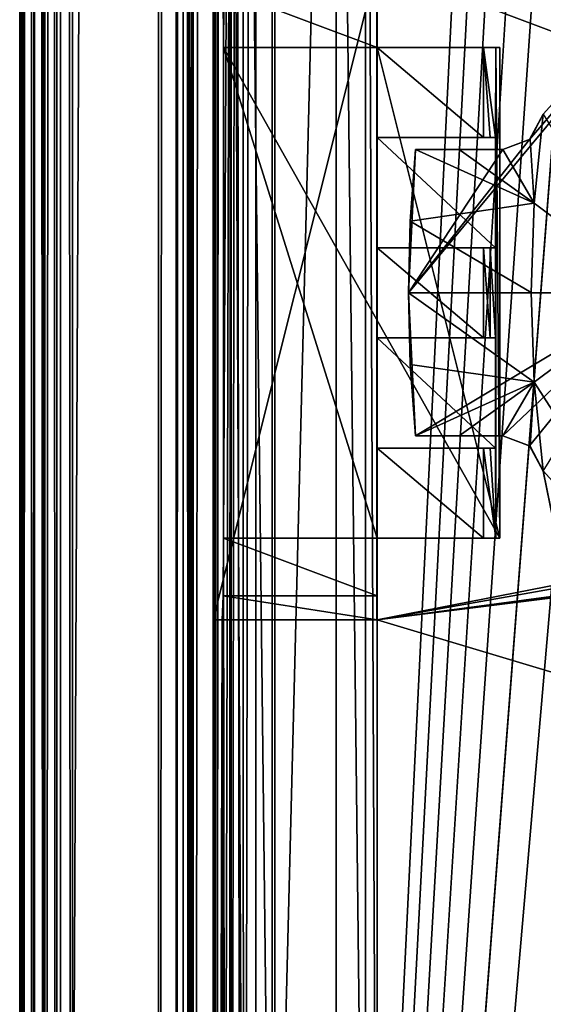
# Model space of a CAD drawing. Units: millimetres. Extents: x -196 to 156, y -496 to 100.
# Drawn here: x -141 to -134, y -456 to -444 of the extents above; entities that cross this region are included whole.
import ezdxf

# ---------------------------------------------------------------- set-up
doc = ezdxf.new("R2010")
doc.units = ezdxf.units.MM
doc.header["$LTSCALE"] = 41.718519
for name, color, linetype in [('10231', 7, 'CONTINUOUS'), ('10307', 7, 'CONTINUOUS'), ('16212', 7, 'CONTINUOUS'), ('16221', 7, 'CONTINUOUS'), ('16230', 7, 'CONTINUOUS'), ('16234', 7, 'CONTINUOUS'), ('16235', 7, 'CONTINUOUS'), ('16239', 7, 'CONTINUOUS'), ('16352', 7, 'CONTINUOUS'), ('16377', 7, 'CONTINUOUS'), ('16380', 7, 'CONTINUOUS'), ('3143', 7, 'CONTINUOUS'), ('3145', 7, 'CONTINUOUS'), ('3147', 7, 'CONTINUOUS'), ('3148', 7, 'CONTINUOUS'), ('3149', 7, 'CONTINUOUS'), ('3150', 7, 'CONTINUOUS'), ('3153', 7, 'CONTINUOUS'), ('3154', 7, 'CONTINUOUS'), ('3155', 7, 'CONTINUOUS'), ('7025', 7, 'CONTINUOUS'), ('7047', 7, 'CONTINUOUS'), ('7077', 7, 'CONTINUOUS'), ('7102', 7, 'CONTINUOUS'), ('8873', 7, 'CONTINUOUS'), ('8874', 7, 'CONTINUOUS'), ('8875', 7, 'CONTINUOUS'), ('8904', 7, 'CONTINUOUS'), ('8924', 7, 'CONTINUOUS'), ('8925', 7, 'CONTINUOUS'), ('8930', 7, 'CONTINUOUS'), ('9088', 7, 'CONTINUOUS'), ('9090', 7, 'CONTINUOUS'), ('9091', 7, 'CONTINUOUS'), ('9092', 7, 'CONTINUOUS'), ('9093', 7, 'CONTINUOUS'), ('9094', 7, 'CONTINUOUS'), ('9095', 7, 'CONTINUOUS'), ('9096', 7, 'CONTINUOUS'), ('9097', 7, 'CONTINUOUS'), ('9098', 7, 'CONTINUOUS'), ('9099', 7, 'CONTINUOUS'), ('9100', 7, 'CONTINUOUS'), ('9101', 7, 'CONTINUOUS'), ('9102', 7, 'CONTINUOUS'), ('9103', 7, 'CONTINUOUS')]:
    doc.layers.add(name, color=color, linetype=linetype)

msp = doc.modelspace()

# ---------------------------------------------------------------- linework, layer by layer
at = {"layer": '10231', "linetype": 'CONTINUOUS'}
for points in [[(-136.489, -463.287, 820.8), (-136.489, -431.887, 820.8), (-136.632, -431.945, 821.15), (-136.489, -463.287, 820.8)], [(-136.989, -432.087, 821.3), (-136.633, -463.229, 821.151), (-136.632, -431.945, 821.15), (-136.989, -432.087, 821.3)], [(-136.633, -463.229, 821.151), (-136.489, -463.287, 820.8), (-136.632, -431.945, 821.15), (-136.633, -463.229, 821.151)], [(-136.989, -432.087, 821.3), (-136.989, -463.087, 821.3), (-136.633, -463.229, 821.151), (-136.989, -432.087, 821.3)]]:
    msp.add_3dface(points, dxfattribs=at)
at = {"layer": '10307', "linetype": 'CONTINUOUS'}
for points in [[(-138.273, -431.887, 820.809), (-138.273, -463.287, 820.809), (-138.122, -463.226, 821.158), (-138.273, -431.887, 820.809)], [(-138.131, -431.944, 821.149), (-138.273, -431.887, 820.809), (-138.122, -463.226, 821.158), (-138.131, -431.944, 821.149)], [(-137.773, -463.087, 821.3), (-137.773, -432.087, 821.3), (-138.131, -431.944, 821.149), (-137.773, -463.087, 821.3)], [(-137.773, -463.087, 821.3), (-138.131, -431.944, 821.149), (-138.122, -463.226, 821.158), (-137.773, -463.087, 821.3)]]:
    msp.add_3dface(points, dxfattribs=at)
at = {"layer": '16212', "color": 7, "linetype": 'CONTINUOUS', "true_color": 0xfaa000}
for points in [[(-140.216, -215.965, 823.85), (-140.216, -495.208, 823.85), (-9.128, -370.289, 823.85), (-140.216, -215.965, 823.85)], [(-140.216, -495.208, 823.85), (139.027, -495.208, 823.85), (-9.128, -370.289, 823.85), (-140.216, -495.208, 823.85)]]:
    msp.add_3dface(points, dxfattribs=at)
at = {"layer": '16221', "color": 7, "linetype": 'CONTINUOUS', "true_color": 0xfaa000}
for points in [[(-140.678, -215.965, 823.542), (-140.716, -215.965, 823.354), (-140.677, -495.208, 823.544), (-140.678, -215.965, 823.542)], [(-140.677, -495.208, 823.544), (-140.716, -215.965, 823.354), (-140.716, -495.208, 823.354), (-140.677, -495.208, 823.544)], [(-140.568, -215.965, 823.705), (-140.678, -215.965, 823.542), (-140.568, -495.208, 823.705), (-140.568, -215.965, 823.705)], [(-140.568, -495.208, 823.705), (-140.678, -215.965, 823.542), (-140.677, -495.208, 823.544), (-140.568, -495.208, 823.705)], [(-140.406, -215.965, 823.812), (-140.568, -215.965, 823.705), (-140.406, -495.208, 823.812), (-140.406, -215.965, 823.812)], [(-140.406, -495.208, 823.812), (-140.568, -215.965, 823.705), (-140.568, -495.208, 823.705), (-140.406, -495.208, 823.812)], [(-140.216, -495.208, 823.85), (-140.216, -215.965, 823.85), (-140.406, -215.965, 823.812), (-140.216, -495.208, 823.85)], [(-140.216, -495.208, 823.85), (-140.406, -215.965, 823.812), (-140.406, -495.208, 823.812), (-140.216, -495.208, 823.85)]]:
    msp.add_3dface(points, dxfattribs=at)
at = {"layer": '16230', "color": 7, "linetype": 'CONTINUOUS', "true_color": 0xfaa000}
for points in [[(-140.36, -495.352, 806.35), (-140.36, -215.821, 806.35), (-139.162, -217.82, 806.35), (-140.36, -495.352, 806.35)], [(-140.36, -495.352, 806.35), (-139.162, -217.82, 806.35), (-139.162, -493.354, 806.35), (-140.36, -495.352, 806.35)]]:
    msp.add_3dface(points, dxfattribs=at)
at = {"layer": '16234', "color": 7, "linetype": 'CONTINUOUS', "true_color": 0xfaa000}
for points in [[(-140.86, -495.352, 806.854), (-140.86, -215.821, 806.854), (-140.823, -215.821, 806.662), (-140.86, -495.352, 806.854)], [(-140.86, -495.352, 806.854), (-140.823, -215.821, 806.662), (-140.822, -495.352, 806.659), (-140.86, -495.352, 806.854)], [(-140.823, -215.821, 806.662), (-140.715, -215.821, 806.498), (-140.822, -495.352, 806.659), (-140.823, -215.821, 806.662)], [(-140.822, -495.352, 806.659), (-140.715, -215.821, 806.498), (-140.715, -495.352, 806.498), (-140.822, -495.352, 806.659)], [(-140.715, -215.821, 806.498), (-140.555, -215.821, 806.389), (-140.715, -495.352, 806.498), (-140.715, -215.821, 806.498)], [(-140.715, -495.352, 806.498), (-140.555, -215.821, 806.389), (-140.552, -495.352, 806.388), (-140.715, -495.352, 806.498)], [(-140.555, -215.821, 806.389), (-140.36, -215.821, 806.35), (-140.552, -495.352, 806.388), (-140.555, -215.821, 806.389)], [(-140.36, -215.821, 806.35), (-140.36, -495.352, 806.35), (-140.552, -495.352, 806.388), (-140.36, -215.821, 806.35)]]:
    msp.add_3dface(points, dxfattribs=at)
at = {"layer": '16235', "color": 7, "linetype": 'CONTINUOUS', "true_color": 0xfaa000}
for points in [[(-140.716, -215.965, 823.354), (-140.86, -215.821, 806.854), (-140.86, -495.352, 806.854), (-140.716, -215.965, 823.354)], [(-140.716, -495.208, 823.354), (-140.716, -215.965, 823.354), (-140.86, -495.352, 806.854), (-140.716, -495.208, 823.354)]]:
    msp.add_3dface(points, dxfattribs=at)
at = {"layer": '16239', "color": 7, "linetype": 'CONTINUOUS', "true_color": 0xfaa000}
for points in [[(-139.162, -493.354, 806.35), (-139.162, -217.82, 806.35), (-138.954, -217.82, 806.434), (-139.162, -493.354, 806.35)], [(-139.162, -493.354, 806.35), (-138.954, -217.82, 806.434), (-138.947, -493.354, 806.44), (-139.162, -493.354, 806.35)], [(-138.954, -217.82, 806.434), (-138.862, -217.82, 806.647), (-138.947, -493.354, 806.44), (-138.954, -217.82, 806.434)], [(-138.947, -493.354, 806.44), (-138.862, -217.82, 806.647), (-138.862, -493.354, 806.647), (-138.947, -493.354, 806.44)]]:
    msp.add_3dface(points, dxfattribs=at)
at = {"layer": '16352', "color": 7, "linetype": 'CONTINUOUS', "true_color": 0xfaa000}
for points in [[(-137.74, -492.732, 821.65), (-137.74, -218.442, 821.65), (-65.593, -244.389, 821.65), (-137.74, -492.732, 821.65)], [(-65.593, -245.585, 821.65), (-137.74, -492.732, 821.65), (-65.593, -244.389, 821.65), (-65.593, -245.585, 821.65)], [(-137.74, -492.732, 821.65), (-65.593, -245.585, 821.65), (-65.593, -465.589, 821.65), (-137.74, -492.732, 821.65)]]:
    msp.add_3dface(points, dxfattribs=at)
at = {"layer": '16377', "color": 7, "linetype": 'CONTINUOUS', "true_color": 0xfaa000}
for points in [[(-138.74, -217.942, 820.659), (-138.438, -218.093, 821.366), (-138.74, -493.232, 820.659), (-138.74, -217.942, 820.659)], [(-138.74, -493.232, 820.659), (-138.438, -218.093, 821.366), (-138.445, -493.085, 821.358), (-138.74, -493.232, 820.659)], [(-138.445, -493.085, 821.358), (-138.438, -218.093, 821.366), (-138.139, -492.932, 821.567), (-138.445, -493.085, 821.358)], [(-138.438, -218.093, 821.366), (-137.74, -218.442, 821.65), (-138.139, -492.932, 821.567), (-138.438, -218.093, 821.366)], [(-137.74, -218.442, 821.65), (-137.74, -492.732, 821.65), (-138.139, -492.932, 821.567), (-137.74, -218.442, 821.65)]]:
    msp.add_3dface(points, dxfattribs=at)
at = {"layer": '16380', "color": 7, "linetype": 'CONTINUOUS', "true_color": 0xfaa000}
for points in [[(-138.862, -493.354, 806.647), (-138.862, -217.82, 806.647), (-138.801, -475.287, 813.608), (-138.862, -493.354, 806.647)], [(-138.862, -217.82, 806.647), (-138.801, -430.087, 813.608), (-138.801, -465.887, 813.61), (-138.862, -217.82, 806.647)], [(-138.801, -471.187, 813.608), (-138.862, -217.82, 806.647), (-138.801, -471.037, 813.61), (-138.801, -471.187, 813.608)], [(-138.862, -217.82, 806.647), (-138.801, -471.187, 813.608), (-138.801, -472.782, 813.608), (-138.862, -217.82, 806.647)], [(-138.801, -471.037, 813.61), (-138.862, -217.82, 806.647), (-138.801, -470.137, 813.61), (-138.801, -471.037, 813.61)], [(-138.801, -470.137, 813.61), (-138.862, -217.82, 806.647), (-138.801, -469.987, 813.608), (-138.801, -470.137, 813.61)], [(-138.801, -469.987, 813.608), (-138.862, -217.82, 806.647), (-138.801, -466.787, 813.607), (-138.801, -469.987, 813.608)], [(-138.801, -466.787, 813.607), (-138.862, -217.82, 806.647), (-138.801, -466.34, 813.61), (-138.801, -466.787, 813.607)], [(-138.801, -466.34, 813.61), (-138.862, -217.82, 806.647), (-138.801, -465.887, 813.61), (-138.801, -466.34, 813.61)], [(-138.801, -475.287, 813.608), (-138.862, -217.82, 806.647), (-138.802, -474.837, 813.609), (-138.801, -475.287, 813.608)], [(-138.802, -474.837, 813.609), (-138.862, -217.82, 806.647), (-138.801, -474.387, 813.608), (-138.802, -474.837, 813.609)], [(-138.801, -474.387, 813.608), (-138.862, -217.82, 806.647), (-138.801, -472.782, 813.608), (-138.801, -474.387, 813.608)], [(-138.74, -217.942, 820.659), (-138.74, -493.232, 820.659), (-138.773, -235.887, 816.85), (-138.74, -217.942, 820.659)], [(-138.773, -235.887, 816.85), (-138.74, -493.232, 820.659), (-138.773, -245.287, 816.85), (-138.773, -235.887, 816.85)], [(-138.74, -493.232, 820.659), (-138.773, -281.087, 816.85), (-138.773, -245.287, 816.85), (-138.74, -493.232, 820.659)], [(-138.773, -281.087, 816.85), (-138.74, -493.232, 820.659), (-138.773, -292.087, 816.85), (-138.773, -281.087, 816.85)], [(-138.74, -493.232, 820.659), (-138.773, -327.087, 816.85), (-138.773, -292.087, 816.85), (-138.74, -493.232, 820.659)], [(-138.773, -327.087, 816.85), (-138.74, -493.232, 820.659), (-138.773, -338.087, 816.85), (-138.773, -327.087, 816.85)], [(-138.74, -493.232, 820.659), (-138.773, -373.087, 816.85), (-138.773, -338.087, 816.85), (-138.74, -493.232, 820.659)], [(-138.773, -373.087, 816.85), (-138.74, -493.232, 820.659), (-138.773, -384.087, 816.85), (-138.773, -373.087, 816.85)], [(-138.74, -493.232, 820.659), (-138.773, -419.087, 816.85), (-138.773, -384.087, 816.85), (-138.74, -493.232, 820.659)], [(-138.773, -419.087, 816.85), (-138.74, -493.232, 820.659), (-138.773, -430.087, 816.85), (-138.773, -419.087, 816.85)], [(-138.74, -493.232, 820.659), (-138.801, -430.087, 813.608), (-138.773, -430.087, 816.85), (-138.74, -493.232, 820.659)], [(-138.801, -430.087, 813.608), (-138.74, -493.232, 820.659), (-138.773, -465.887, 816.85), (-138.801, -430.087, 813.608)], [(-138.801, -465.887, 813.61), (-138.801, -430.087, 813.608), (-138.773, -465.887, 816.85), (-138.801, -465.887, 813.61)]]:
    msp.add_3dface(points, dxfattribs=at)
at = {"layer": '3143', "linetype": 'CONTINUOUS'}
for points in [[(-134.625, -445.714, 815.3), (-136.107, -447.587, 815.3), (-132.404, -443.125, 815.3), (-134.625, -445.714, 815.3)], [(-132.404, -443.125, 815.3), (-136.107, -447.587, 815.3), (-133.106, -447.588, 815.3), (-132.404, -443.125, 815.3)], [(-134.458, -445.405, 815.3), (-134.625, -445.714, 815.3), (-132.404, -443.125, 815.3), (-134.458, -445.405, 815.3)], [(-134.953, -445.837, 815.3), (-136.107, -447.587, 815.3), (-134.625, -445.714, 815.3), (-134.953, -445.837, 815.3)], [(-136.019, -445.837, 815.3), (-136.107, -447.587, 815.3), (-134.953, -445.837, 815.3), (-136.019, -445.837, 815.3)], [(-136.107, -447.587, 815.3), (-136.019, -449.337, 815.3), (-133.106, -447.588, 815.3), (-136.107, -447.587, 815.3)], [(-136.019, -449.337, 815.3), (-134.953, -449.337, 815.3), (-133.106, -447.588, 815.3), (-136.019, -449.337, 815.3)], [(-134.953, -449.337, 815.3), (-134.625, -449.46, 815.3), (-133.106, -447.588, 815.3), (-134.953, -449.337, 815.3)], [(-134.625, -449.46, 815.3), (-134.458, -449.769, 815.3), (-133.106, -447.588, 815.3), (-134.625, -449.46, 815.3)]]:
    msp.add_3dface(points, dxfattribs=at)
at = {"layer": '3145', "linetype": 'CONTINUOUS'}
for points in [[(-134.458, -445.405, 811.8), (-133.106, -447.588, 811.8), (-134.57, -446.492, 811.8), (-134.458, -445.405, 811.8)], [(-134.57, -446.492, 811.8), (-133.106, -447.588, 811.8), (-134.607, -447.585, 811.8), (-134.57, -446.492, 811.8)], [(-134.607, -447.585, 811.8), (-133.106, -447.588, 811.8), (-134.57, -448.679, 811.8), (-134.607, -447.585, 811.8)], [(-133.106, -447.588, 811.8), (-132.403, -452.05, 811.8), (-134.57, -448.679, 811.8), (-133.106, -447.588, 811.8)], [(-134.57, -448.679, 811.8), (-132.403, -452.05, 811.8), (-134.458, -449.767, 811.8), (-134.57, -448.679, 811.8)], [(-134.458, -449.767, 811.8), (-132.403, -452.05, 811.8), (-134.057, -451.745, 811.8), (-134.458, -449.767, 811.8)]]:
    msp.add_3dface(points, dxfattribs=at)
at = {"layer": '3147', "linetype": 'CONTINUOUS'}
msp.add_3dface([(-134.458, -449.769, 815.3), (-134.458, -449.767, 811.8), (-134.057, -451.745, 811.8), (-134.458, -449.769, 815.3)], dxfattribs=at)
at = {"layer": '3148', "linetype": 'CONTINUOUS'}
for points in [[(-134.625, -449.46, 815.3), (-134.953, -449.337, 815.3), (-134.619, -449.464, 812.011), (-134.625, -449.46, 815.3)], [(-134.953, -449.337, 815.3), (-134.953, -449.337, 812.561), (-134.619, -449.464, 812.011), (-134.953, -449.337, 815.3)], [(-134.458, -449.769, 815.3), (-134.625, -449.46, 815.3), (-134.458, -449.767, 811.8), (-134.458, -449.769, 815.3)], [(-134.458, -449.767, 811.8), (-134.625, -449.46, 815.3), (-134.619, -449.464, 812.011), (-134.458, -449.767, 811.8)]]:
    msp.add_3dface(points, dxfattribs=at)
at = {"layer": '3149', "linetype": 'CONTINUOUS'}
for points in [[(-134.458, -445.405, 811.8), (-134.57, -446.492, 811.8), (-134.62, -445.709, 812.011), (-134.458, -445.405, 811.8)], [(-134.62, -445.709, 812.011), (-134.57, -446.492, 811.8), (-134.953, -445.837, 812.561), (-134.62, -445.709, 812.011)], [(-136.019, -445.837, 814.398), (-134.57, -446.492, 811.8), (-136.085, -446.711, 814.398), (-136.019, -445.837, 814.398)], [(-135.486, -445.837, 813.479), (-134.57, -446.492, 811.8), (-136.019, -445.837, 814.398), (-135.486, -445.837, 813.479)], [(-134.953, -445.837, 812.561), (-134.57, -446.492, 811.8), (-135.486, -445.837, 813.479), (-134.953, -445.837, 812.561)], [(-134.57, -446.492, 811.8), (-134.607, -447.585, 811.8), (-136.085, -446.711, 814.398), (-134.57, -446.492, 811.8)], [(-136.085, -446.711, 814.398), (-134.607, -447.585, 811.8), (-136.107, -447.587, 814.398), (-136.085, -446.711, 814.398)], [(-134.607, -447.585, 811.8), (-134.57, -448.679, 811.8), (-136.107, -447.587, 814.398), (-134.607, -447.585, 811.8)], [(-136.107, -447.587, 814.398), (-134.57, -448.679, 811.8), (-136.085, -448.463, 814.398), (-136.107, -447.587, 814.398)], [(-136.085, -448.463, 814.398), (-134.57, -448.679, 811.8), (-136.019, -449.337, 814.398), (-136.085, -448.463, 814.398)], [(-136.019, -449.337, 814.398), (-134.57, -448.679, 811.8), (-135.486, -449.337, 813.479), (-136.019, -449.337, 814.398)], [(-134.57, -448.679, 811.8), (-134.953, -449.337, 812.561), (-135.486, -449.337, 813.479), (-134.57, -448.679, 811.8)], [(-134.953, -449.337, 812.561), (-134.57, -448.679, 811.8), (-134.619, -449.464, 812.011), (-134.953, -449.337, 812.561)], [(-134.57, -448.679, 811.8), (-134.458, -449.767, 811.8), (-134.619, -449.464, 812.011), (-134.57, -448.679, 811.8)]]:
    msp.add_3dface(points, dxfattribs=at)
at = {"layer": '3150', "linetype": 'CONTINUOUS'}
for points in [[(-134.625, -445.714, 815.3), (-134.458, -445.405, 815.3), (-134.62, -445.709, 812.011), (-134.625, -445.714, 815.3)], [(-134.458, -445.405, 815.3), (-134.458, -445.405, 811.8), (-134.62, -445.709, 812.011), (-134.458, -445.405, 815.3)], [(-134.625, -445.714, 815.3), (-134.62, -445.709, 812.011), (-134.953, -445.837, 812.561), (-134.625, -445.714, 815.3)], [(-134.953, -445.837, 815.3), (-134.625, -445.714, 815.3), (-134.953, -445.837, 812.561), (-134.953, -445.837, 815.3)]]:
    msp.add_3dface(points, dxfattribs=at)
at = {"layer": '3153', "linetype": 'CONTINUOUS'}
for points in [[(-136.019, -445.837, 815.3), (-134.953, -445.837, 815.3), (-134.953, -445.837, 812.561), (-136.019, -445.837, 815.3)], [(-134.953, -445.837, 812.561), (-135.486, -445.837, 813.479), (-136.019, -445.837, 815.3), (-134.953, -445.837, 812.561)], [(-136.019, -445.837, 814.398), (-136.019, -445.837, 815.3), (-135.486, -445.837, 813.479), (-136.019, -445.837, 814.398)]]:
    msp.add_3dface(points, dxfattribs=at)
at = {"layer": '3154', "linetype": 'CONTINUOUS'}
for points in [[(-136.107, -447.587, 815.3), (-136.019, -445.837, 815.3), (-136.107, -447.587, 814.398), (-136.107, -447.587, 815.3)], [(-136.019, -445.837, 815.3), (-136.085, -446.711, 814.398), (-136.107, -447.587, 814.398), (-136.019, -445.837, 815.3)], [(-136.019, -445.837, 815.3), (-136.019, -445.837, 814.398), (-136.085, -446.711, 814.398), (-136.019, -445.837, 815.3)], [(-136.019, -449.337, 815.3), (-136.107, -447.587, 815.3), (-136.019, -449.337, 814.398), (-136.019, -449.337, 815.3)], [(-136.107, -447.587, 815.3), (-136.107, -447.587, 814.398), (-136.085, -448.463, 814.398), (-136.107, -447.587, 815.3)], [(-136.107, -447.587, 815.3), (-136.085, -448.463, 814.398), (-136.019, -449.337, 814.398), (-136.107, -447.587, 815.3)]]:
    msp.add_3dface(points, dxfattribs=at)
at = {"layer": '3155', "linetype": 'CONTINUOUS'}
for points in [[(-134.953, -449.337, 815.3), (-136.019, -449.337, 815.3), (-136.019, -449.337, 814.398), (-134.953, -449.337, 815.3)], [(-134.953, -449.337, 815.3), (-136.019, -449.337, 814.398), (-135.486, -449.337, 813.479), (-134.953, -449.337, 815.3)], [(-134.953, -449.337, 812.561), (-134.953, -449.337, 815.3), (-135.486, -449.337, 813.479), (-134.953, -449.337, 812.561)]]:
    msp.add_3dface(points, dxfattribs=at)
at = {"layer": '7025', "linetype": 'CONTINUOUS'}
for points in [[(-136.989, -463.087, 821.3), (-136.989, -432.087, 821.3), (-137.773, -463.087, 821.3), (-136.989, -463.087, 821.3)], [(-137.773, -463.087, 821.3), (-136.989, -432.087, 821.3), (-137.773, -432.087, 821.3), (-137.773, -463.087, 821.3)]]:
    msp.add_3dface(points, dxfattribs=at)
at = {"layer": '7047', "linetype": 'CONTINUOUS'}
for points in [[(-136.491, -443.587, 808.45), (-122.47, -448.843, 808.45), (-122.47, -442.883, 808.45), (-136.491, -443.587, 808.45)], [(-136.491, -443.587, 808.45), (-136.491, -451.587, 808.45), (-122.47, -448.843, 808.45), (-136.491, -443.587, 808.45)], [(-122.47, -448.843, 808.45), (-136.491, -451.587, 808.45), (-122.94, -449.191, 808.45), (-122.47, -448.843, 808.45)], [(-122.94, -449.191, 808.45), (-136.491, -451.587, 808.45), (-122.75, -449.743, 808.45), (-122.94, -449.191, 808.45)], [(-122.75, -449.743, 808.45), (-136.491, -451.587, 808.45), (-122.621, -449.806, 808.45), (-122.75, -449.743, 808.45)], [(-122.621, -449.806, 808.45), (-136.491, -451.587, 808.45), (-122.47, -449.831, 808.45), (-122.621, -449.806, 808.45)], [(-122.47, -449.831, 808.45), (-136.491, -451.587, 808.45), (-122.47, -455.791, 808.45), (-122.47, -449.831, 808.45)], [(-136.491, -451.587, 808.45), (-136.491, -469.688, 808.45), (-122.47, -455.791, 808.45), (-136.491, -451.587, 808.45)], [(-122.47, -455.791, 808.45), (-136.491, -469.688, 808.45), (-125.389, -458.7, 808.45), (-122.47, -455.791, 808.45)]]:
    msp.add_3dface(points, dxfattribs=at)
at = {"layer": '7077', "linetype": 'CONTINUOUS'}
for points in [[(-138.495, -451.587, 808.1), (-136.495, -451.587, 808.1), (-136.495, -443.587, 808.1), (-138.495, -451.587, 808.1)], [(-138.495, -443.587, 808.1), (-138.495, -451.587, 808.1), (-136.495, -443.587, 808.1), (-138.495, -443.587, 808.1)]]:
    msp.add_3dface(points, dxfattribs=at)
at = {"layer": '7102', "linetype": 'CONTINUOUS'}
for points in [[(-137.972, -492.964, 806.3), (-137.972, -218.21, 806.3), (-125.269, -233.723, 806.3), (-137.972, -492.964, 806.3)], [(-137.972, -492.964, 806.3), (-125.269, -233.723, 806.3), (-125.269, -252.473, 806.3), (-137.972, -492.964, 806.3)], [(-137.972, -492.964, 806.3), (-125.269, -252.473, 806.3), (-125.269, -271.223, 806.3), (-137.972, -492.964, 806.3)], [(-137.972, -492.964, 806.3), (-125.269, -271.223, 806.3), (-125.269, -289.973, 806.3), (-137.972, -492.964, 806.3)], [(-137.972, -492.964, 806.3), (-125.269, -289.973, 806.3), (-125.269, -308.723, 806.3), (-137.972, -492.964, 806.3)], [(-137.972, -492.964, 806.3), (-125.269, -308.723, 806.3), (-125.269, -327.473, 806.3), (-137.972, -492.964, 806.3)], [(-137.972, -492.964, 806.3), (-125.269, -327.473, 806.3), (-125.269, -346.223, 806.3), (-137.972, -492.964, 806.3)], [(-137.972, -492.964, 806.3), (-125.269, -346.223, 806.3), (-125.269, -364.973, 806.3), (-137.972, -492.964, 806.3)], [(-137.972, -492.964, 806.3), (-125.269, -364.973, 806.3), (-125.269, -383.723, 806.3), (-137.972, -492.964, 806.3)], [(-137.972, -492.964, 806.3), (-125.269, -383.723, 806.3), (-125.269, -402.473, 806.3), (-137.972, -492.964, 806.3)], [(-137.972, -492.964, 806.3), (-125.269, -402.473, 806.3), (-125.269, -421.223, 806.3), (-137.972, -492.964, 806.3)], [(-137.972, -492.964, 806.3), (-125.269, -421.223, 806.3), (-125.269, -439.973, 806.3), (-137.972, -492.964, 806.3)], [(-137.972, -492.964, 806.3), (-125.269, -439.973, 806.3), (-125.269, -458.723, 806.3), (-137.972, -492.964, 806.3)]]:
    msp.add_3dface(points, dxfattribs=at)
at = {"layer": '8873', "linetype": 'CONTINUOUS'}
for points in [[(-138.374, -443.88, 815.007), (-138.369, -444.587, 815.3), (-138.273, -431.887, 820.809), (-138.374, -443.88, 815.007)], [(-138.369, -444.587, 815.3), (-138.369, -450.587, 815.3), (-138.273, -431.887, 820.809), (-138.369, -444.587, 815.3)], [(-138.273, -431.887, 820.809), (-138.369, -450.587, 815.3), (-138.351, -463.287, 816.304), (-138.273, -431.887, 820.809)], [(-138.273, -463.287, 820.809), (-138.273, -431.887, 820.809), (-138.351, -463.287, 816.304), (-138.273, -463.287, 820.809)], [(-138.369, -450.587, 815.3), (-138.374, -451.294, 815.007), (-138.351, -463.287, 816.304), (-138.369, -450.587, 815.3)], [(-138.374, -451.294, 815.007), (-138.386, -451.587, 814.3), (-138.351, -463.287, 816.304), (-138.374, -451.294, 815.007)], [(-138.495, -451.587, 808.1), (-138.495, -492.987, 808.1), (-138.386, -451.587, 814.3), (-138.495, -451.587, 808.1)], [(-138.386, -451.587, 814.3), (-138.495, -492.987, 808.1), (-138.409, -466.587, 813.005), (-138.386, -451.587, 814.3)], [(-138.392, -464.254, 813.972), (-138.386, -451.587, 814.3), (-138.409, -466.587, 813.005), (-138.392, -464.254, 813.972)], [(-138.351, -463.287, 816.304), (-138.386, -451.587, 814.3), (-138.392, -464.254, 813.972), (-138.351, -463.287, 816.304)]]:
    msp.add_3dface(points, dxfattribs=at)
at = {"layer": '8874', "linetype": 'CONTINUOUS'}
for points in [[(-138.472, -492.976, 806.791), (-138.495, -259.587, 808.1), (-138.495, -218.187, 808.1), (-138.472, -492.976, 806.791)], [(-138.472, -492.976, 806.791), (-138.495, -218.187, 808.1), (-138.472, -218.198, 806.791), (-138.472, -492.976, 806.791)], [(-138.495, -267.587, 808.1), (-138.495, -259.587, 808.1), (-138.472, -492.976, 806.791), (-138.495, -267.587, 808.1)], [(-138.495, -305.587, 808.1), (-138.495, -267.587, 808.1), (-138.472, -492.976, 806.791), (-138.495, -305.587, 808.1)], [(-138.495, -313.587, 808.1), (-138.495, -305.587, 808.1), (-138.472, -492.976, 806.791), (-138.495, -313.587, 808.1)], [(-138.495, -351.587, 808.1), (-138.495, -313.587, 808.1), (-138.472, -492.976, 806.791), (-138.495, -351.587, 808.1)], [(-138.495, -359.587, 808.1), (-138.495, -351.587, 808.1), (-138.472, -492.976, 806.791), (-138.495, -359.587, 808.1)], [(-138.495, -397.587, 808.1), (-138.495, -359.587, 808.1), (-138.472, -492.976, 806.791), (-138.495, -397.587, 808.1)], [(-138.495, -405.587, 808.1), (-138.495, -397.587, 808.1), (-138.472, -492.976, 806.791), (-138.495, -405.587, 808.1)], [(-138.495, -443.587, 808.1), (-138.495, -405.587, 808.1), (-138.472, -492.976, 806.791), (-138.495, -443.587, 808.1)], [(-138.495, -451.587, 808.1), (-138.495, -443.587, 808.1), (-138.472, -492.976, 806.791), (-138.495, -451.587, 808.1)], [(-138.495, -451.587, 808.1), (-138.472, -492.976, 806.791), (-138.495, -492.987, 808.1), (-138.495, -451.587, 808.1)]]:
    msp.add_3dface(points, dxfattribs=at)
at = {"layer": '8875', "linetype": 'CONTINUOUS'}
for points in [[(-138.472, -492.976, 806.791), (-138.472, -218.198, 806.791), (-138.257, -218.21, 806.389), (-138.472, -492.976, 806.791)], [(-138.295, -492.964, 806.418), (-138.472, -492.976, 806.791), (-138.257, -218.21, 806.389), (-138.295, -492.964, 806.418)], [(-137.972, -218.21, 806.3), (-137.972, -492.964, 806.3), (-138.295, -492.964, 806.418), (-137.972, -218.21, 806.3)], [(-137.972, -218.21, 806.3), (-138.295, -492.964, 806.418), (-138.257, -218.21, 806.389), (-137.972, -218.21, 806.3)]]:
    msp.add_3dface(points, dxfattribs=at)
at = {"layer": '8904', "linetype": 'CONTINUOUS'}
for points in [[(-138.369, -450.587, 815.3), (-138.369, -444.587, 815.3), (-136.489, -450.587, 815.3), (-138.369, -450.587, 815.3)], [(-136.489, -450.587, 815.3), (-138.369, -444.587, 815.3), (-134.989, -450.587, 815.3), (-136.489, -450.587, 815.3)], [(-134.989, -450.587, 815.3), (-138.369, -444.587, 815.3), (-136.489, -444.587, 815.3), (-134.989, -450.587, 815.3)], [(-134.989, -444.587, 815.3), (-134.989, -450.587, 815.3), (-136.489, -444.587, 815.3), (-134.989, -444.587, 815.3)]]:
    msp.add_3dface(points, dxfattribs=at)
at = {"layer": '8924', "linetype": 'CONTINUOUS'}
for points in [[(-138.374, -451.294, 815.007), (-138.369, -450.587, 815.3), (-136.489, -451.294, 815.007), (-138.374, -451.294, 815.007)], [(-138.369, -450.587, 815.3), (-136.489, -450.587, 815.3), (-136.489, -451.294, 815.007), (-138.369, -450.587, 815.3)], [(-138.386, -451.587, 814.3), (-138.374, -451.294, 815.007), (-136.489, -451.587, 814.3), (-138.386, -451.587, 814.3)], [(-136.489, -451.587, 814.3), (-138.374, -451.294, 815.007), (-136.489, -451.294, 815.007), (-136.489, -451.587, 814.3)]]:
    msp.add_3dface(points, dxfattribs=at)
at = {"layer": '8925', "linetype": 'CONTINUOUS'}
for points in [[(-136.495, -451.587, 808.1), (-138.495, -451.587, 808.1), (-138.386, -451.587, 814.3), (-136.495, -451.587, 808.1)], [(-136.491, -451.587, 808.45), (-136.495, -451.587, 808.1), (-138.386, -451.587, 814.3), (-136.491, -451.587, 808.45)], [(-136.491, -451.587, 808.45), (-138.386, -451.587, 814.3), (-136.489, -451.587, 814.3), (-136.491, -451.587, 808.45)]]:
    msp.add_3dface(points, dxfattribs=at)
at = {"layer": '8930', "linetype": 'CONTINUOUS'}
for points in [[(-136.491, -451.587, 808.45), (-136.491, -443.587, 808.45), (-136.495, -451.587, 808.1), (-136.491, -451.587, 808.45)], [(-136.495, -451.587, 808.1), (-136.491, -443.587, 808.45), (-136.493, -443.587, 808.275), (-136.495, -451.587, 808.1)], [(-136.495, -443.587, 808.1), (-136.495, -451.587, 808.1), (-136.493, -443.587, 808.275), (-136.495, -443.587, 808.1)]]:
    msp.add_3dface(points, dxfattribs=at)
at = {"layer": '9088', "linetype": 'CONTINUOUS'}
for points in [[(-136.489, -444.587, 818.998), (-136.489, -443.587, 814.3), (-136.489, -431.887, 816.3), (-136.489, -444.587, 818.998)], [(-136.489, -463.287, 820.8), (-136.489, -444.587, 818.998), (-136.489, -431.887, 820.8), (-136.489, -463.287, 820.8)], [(-136.489, -431.887, 820.8), (-136.489, -444.587, 818.998), (-136.489, -431.887, 816.3), (-136.489, -431.887, 820.8)], [(-136.489, -443.88, 815.007), (-136.489, -443.587, 814.3), (-136.489, -444.587, 818.998), (-136.489, -443.88, 815.007)], [(-136.489, -444.587, 815.3), (-136.489, -443.88, 815.007), (-136.489, -444.587, 818.998), (-136.489, -444.587, 815.3)], [(-136.489, -445.687, 818.998), (-136.489, -444.587, 818.998), (-136.489, -463.287, 820.8), (-136.489, -445.687, 818.998)], [(-136.489, -445.687, 816.4), (-136.489, -445.687, 818.998), (-136.489, -447.037, 818.998), (-136.489, -445.687, 816.4)], [(-136.489, -447.037, 818.998), (-136.489, -445.687, 818.998), (-136.489, -463.287, 820.8), (-136.489, -447.037, 818.998)], [(-136.489, -447.037, 816.4), (-136.489, -445.687, 816.4), (-136.489, -447.037, 818.998), (-136.489, -447.037, 816.4)], [(-136.489, -448.137, 818.998), (-136.489, -447.037, 818.998), (-136.489, -463.287, 820.8), (-136.489, -448.137, 818.998)], [(-136.489, -448.137, 816.4), (-136.489, -448.137, 818.998), (-136.489, -449.487, 818.998), (-136.489, -448.137, 816.4)], [(-136.489, -449.487, 818.998), (-136.489, -448.137, 818.998), (-136.489, -463.287, 820.8), (-136.489, -449.487, 818.998)], [(-136.489, -449.487, 816.4), (-136.489, -448.137, 816.4), (-136.489, -449.487, 818.998), (-136.489, -449.487, 816.4)], [(-136.489, -450.587, 818.998), (-136.489, -449.487, 818.998), (-136.489, -463.287, 820.8), (-136.489, -450.587, 818.998)], [(-136.489, -451.294, 815.007), (-136.489, -450.587, 815.3), (-136.489, -463.287, 820.8), (-136.489, -451.294, 815.007)], [(-136.489, -450.587, 815.3), (-136.489, -450.587, 818.998), (-136.489, -463.287, 820.8), (-136.489, -450.587, 815.3)], [(-136.489, -451.587, 814.3), (-136.489, -451.294, 815.007), (-136.489, -463.287, 820.8), (-136.489, -451.587, 814.3)], [(-136.491, -469.688, 808.45), (-136.491, -451.587, 808.45), (-136.489, -469.69, 813), (-136.491, -469.688, 808.45)], [(-136.491, -451.587, 808.45), (-136.489, -451.587, 814.3), (-136.489, -463.287, 820.8), (-136.491, -451.587, 808.45)], [(-136.489, -469.69, 813), (-136.491, -451.587, 808.45), (-136.489, -466.587, 813), (-136.489, -469.69, 813)], [(-136.489, -466.587, 813), (-136.491, -451.587, 808.45), (-136.489, -464.254, 813.967), (-136.489, -466.587, 813)], [(-136.489, -464.254, 813.967), (-136.491, -451.587, 808.45), (-136.489, -463.287, 816.3), (-136.489, -464.254, 813.967)], [(-136.489, -463.287, 816.3), (-136.491, -451.587, 808.45), (-136.489, -463.287, 820.8), (-136.489, -463.287, 816.3)]]:
    msp.add_3dface(points, dxfattribs=at)
at = {"layer": '9090', "linetype": 'CONTINUOUS'}
for points in [[(-138.369, -444.587, 815.3), (-138.374, -443.88, 815.007), (-136.489, -444.587, 815.3), (-138.369, -444.587, 815.3)], [(-136.489, -444.587, 815.3), (-138.374, -443.88, 815.007), (-136.489, -443.88, 815.007), (-136.489, -444.587, 815.3)]]:
    msp.add_3dface(points, dxfattribs=at)
at = {"layer": '9091', "linetype": 'CONTINUOUS'}
for points in [[(-134.989, -444.587, 815.3), (-136.489, -444.587, 815.3), (-136.489, -444.587, 818.998), (-134.989, -444.587, 815.3)], [(-134.989, -444.587, 815.3), (-136.489, -444.587, 818.998), (-134.989, -444.587, 815.998), (-134.989, -444.587, 815.3)], [(-134.989, -444.587, 815.998), (-136.489, -444.587, 818.998), (-135.04, -444.587, 816.386), (-134.989, -444.587, 815.998)], [(-135.04, -444.587, 816.386), (-136.489, -444.587, 818.998), (-135.19, -444.587, 816.748), (-135.04, -444.587, 816.386)]]:
    msp.add_3dface(points, dxfattribs=at)
at = {"layer": '9092', "linetype": 'CONTINUOUS'}
for points in [[(-134.989, -450.587, 815.3), (-134.989, -444.587, 815.3), (-134.989, -450.587, 815.998), (-134.989, -450.587, 815.3)], [(-134.989, -444.587, 815.3), (-134.989, -444.587, 815.998), (-134.989, -450.587, 815.998), (-134.989, -444.587, 815.3)]]:
    msp.add_3dface(points, dxfattribs=at)
at = {"layer": '9093', "linetype": 'CONTINUOUS'}
for points in [[(-136.489, -450.587, 815.3), (-134.989, -450.587, 815.3), (-134.989, -450.587, 815.998), (-136.489, -450.587, 815.3)], [(-136.489, -450.587, 818.998), (-136.489, -450.587, 815.3), (-135.19, -450.587, 816.748), (-136.489, -450.587, 818.998)], [(-136.489, -450.587, 815.3), (-134.989, -450.587, 815.998), (-135.04, -450.587, 816.386), (-136.489, -450.587, 815.3)], [(-135.19, -450.587, 816.748), (-136.489, -450.587, 815.3), (-135.04, -450.587, 816.386), (-135.19, -450.587, 816.748)]]:
    msp.add_3dface(points, dxfattribs=at)
at = {"layer": '9094', "linetype": 'CONTINUOUS'}
for points in [[(-136.489, -449.487, 818.998), (-136.489, -450.587, 818.998), (-135.19, -450.587, 816.748), (-136.489, -449.487, 818.998)], [(-136.489, -449.487, 818.998), (-135.19, -450.587, 816.748), (-135.19, -449.487, 816.748), (-136.489, -449.487, 818.998)]]:
    msp.add_3dface(points, dxfattribs=at)
at = {"layer": '9095', "linetype": 'CONTINUOUS'}
for points in [[(-136.489, -449.487, 816.4), (-136.489, -449.487, 818.998), (-135.044, -449.487, 816.4), (-136.489, -449.487, 816.4)], [(-136.489, -449.487, 818.998), (-135.19, -449.487, 816.748), (-135.106, -449.487, 816.579), (-136.489, -449.487, 818.998)], [(-135.044, -449.487, 816.4), (-136.489, -449.487, 818.998), (-135.106, -449.487, 816.579), (-135.044, -449.487, 816.4)]]:
    msp.add_3dface(points, dxfattribs=at)
at = {"layer": '9096', "linetype": 'CONTINUOUS'}
for points in [[(-136.489, -448.137, 816.4), (-136.489, -449.487, 816.4), (-135.044, -449.487, 816.4), (-136.489, -448.137, 816.4)], [(-136.489, -448.137, 816.4), (-135.044, -449.487, 816.4), (-135.044, -448.137, 816.4), (-136.489, -448.137, 816.4)]]:
    msp.add_3dface(points, dxfattribs=at)
at = {"layer": '9097', "linetype": 'CONTINUOUS'}
for points in [[(-136.489, -448.137, 818.998), (-136.489, -448.137, 816.4), (-135.19, -448.137, 816.748), (-136.489, -448.137, 818.998)], [(-136.489, -448.137, 816.4), (-135.044, -448.137, 816.4), (-135.106, -448.137, 816.579), (-136.489, -448.137, 816.4)], [(-135.19, -448.137, 816.748), (-136.489, -448.137, 816.4), (-135.106, -448.137, 816.579), (-135.19, -448.137, 816.748)]]:
    msp.add_3dface(points, dxfattribs=at)
at = {"layer": '9098', "linetype": 'CONTINUOUS'}
for points in [[(-135.04, -444.587, 816.386), (-135.19, -444.587, 816.748), (-135.044, -445.687, 816.4), (-135.04, -444.587, 816.386)], [(-135.044, -445.687, 816.4), (-135.19, -444.587, 816.748), (-135.106, -445.687, 816.579), (-135.044, -445.687, 816.4)], [(-135.106, -445.687, 816.579), (-135.19, -444.587, 816.748), (-135.19, -445.687, 816.748), (-135.106, -445.687, 816.579)], [(-135.04, -450.587, 816.386), (-135.04, -444.587, 816.386), (-135.044, -445.687, 816.4), (-135.04, -450.587, 816.386)], [(-134.989, -444.587, 815.998), (-135.04, -444.587, 816.386), (-134.989, -450.587, 815.998), (-134.989, -444.587, 815.998)], [(-134.989, -450.587, 815.998), (-135.04, -444.587, 816.386), (-135.04, -450.587, 816.386), (-134.989, -450.587, 815.998)], [(-135.044, -447.037, 816.4), (-135.04, -450.587, 816.386), (-135.044, -445.687, 816.4), (-135.044, -447.037, 816.4)], [(-135.19, -448.137, 816.748), (-135.106, -448.137, 816.579), (-135.19, -447.037, 816.748), (-135.19, -448.137, 816.748)], [(-135.19, -447.037, 816.748), (-135.106, -448.137, 816.579), (-135.106, -447.037, 816.579), (-135.19, -447.037, 816.748)], [(-135.106, -448.137, 816.579), (-135.044, -448.137, 816.4), (-135.106, -447.037, 816.579), (-135.106, -448.137, 816.579)], [(-135.106, -447.037, 816.579), (-135.044, -448.137, 816.4), (-135.044, -447.037, 816.4), (-135.106, -447.037, 816.579)], [(-135.044, -448.137, 816.4), (-135.04, -450.587, 816.386), (-135.044, -447.037, 816.4), (-135.044, -448.137, 816.4)], [(-135.044, -449.487, 816.4), (-135.04, -450.587, 816.386), (-135.044, -448.137, 816.4), (-135.044, -449.487, 816.4)], [(-135.19, -450.587, 816.748), (-135.04, -450.587, 816.386), (-135.19, -449.487, 816.748), (-135.19, -450.587, 816.748)], [(-135.19, -449.487, 816.748), (-135.04, -450.587, 816.386), (-135.106, -449.487, 816.579), (-135.19, -449.487, 816.748)], [(-135.04, -450.587, 816.386), (-135.044, -449.487, 816.4), (-135.106, -449.487, 816.579), (-135.04, -450.587, 816.386)]]:
    msp.add_3dface(points, dxfattribs=at)
at = {"layer": '9099', "linetype": 'CONTINUOUS'}
for points in [[(-136.489, -447.037, 818.998), (-136.489, -448.137, 818.998), (-135.19, -448.137, 816.748), (-136.489, -447.037, 818.998)], [(-136.489, -447.037, 818.998), (-135.19, -448.137, 816.748), (-135.19, -447.037, 816.748), (-136.489, -447.037, 818.998)]]:
    msp.add_3dface(points, dxfattribs=at)
at = {"layer": '9100', "linetype": 'CONTINUOUS'}
for points in [[(-136.489, -447.037, 816.4), (-136.489, -447.037, 818.998), (-135.044, -447.037, 816.4), (-136.489, -447.037, 816.4)], [(-136.489, -447.037, 818.998), (-135.19, -447.037, 816.748), (-135.106, -447.037, 816.579), (-136.489, -447.037, 818.998)], [(-136.489, -447.037, 818.998), (-135.106, -447.037, 816.579), (-135.044, -447.037, 816.4), (-136.489, -447.037, 818.998)]]:
    msp.add_3dface(points, dxfattribs=at)
at = {"layer": '9101', "linetype": 'CONTINUOUS'}
for points in [[(-136.489, -445.687, 816.4), (-136.489, -447.037, 816.4), (-135.044, -447.037, 816.4), (-136.489, -445.687, 816.4)], [(-136.489, -445.687, 816.4), (-135.044, -447.037, 816.4), (-135.044, -445.687, 816.4), (-136.489, -445.687, 816.4)]]:
    msp.add_3dface(points, dxfattribs=at)
at = {"layer": '9102', "linetype": 'CONTINUOUS'}
for points in [[(-136.489, -445.687, 818.998), (-136.489, -445.687, 816.4), (-135.19, -445.687, 816.748), (-136.489, -445.687, 818.998)], [(-136.489, -445.687, 816.4), (-135.044, -445.687, 816.4), (-135.106, -445.687, 816.579), (-136.489, -445.687, 816.4)], [(-136.489, -445.687, 816.4), (-135.106, -445.687, 816.579), (-135.19, -445.687, 816.748), (-136.489, -445.687, 816.4)]]:
    msp.add_3dface(points, dxfattribs=at)
at = {"layer": '9103', "linetype": 'CONTINUOUS'}
for points in [[(-136.489, -444.587, 818.998), (-136.489, -445.687, 818.998), (-135.19, -445.687, 816.748), (-136.489, -444.587, 818.998)], [(-135.19, -444.587, 816.748), (-136.489, -444.587, 818.998), (-135.19, -445.687, 816.748), (-135.19, -444.587, 816.748)]]:
    msp.add_3dface(points, dxfattribs=at)

doc.saveas('drawing.dxf')
